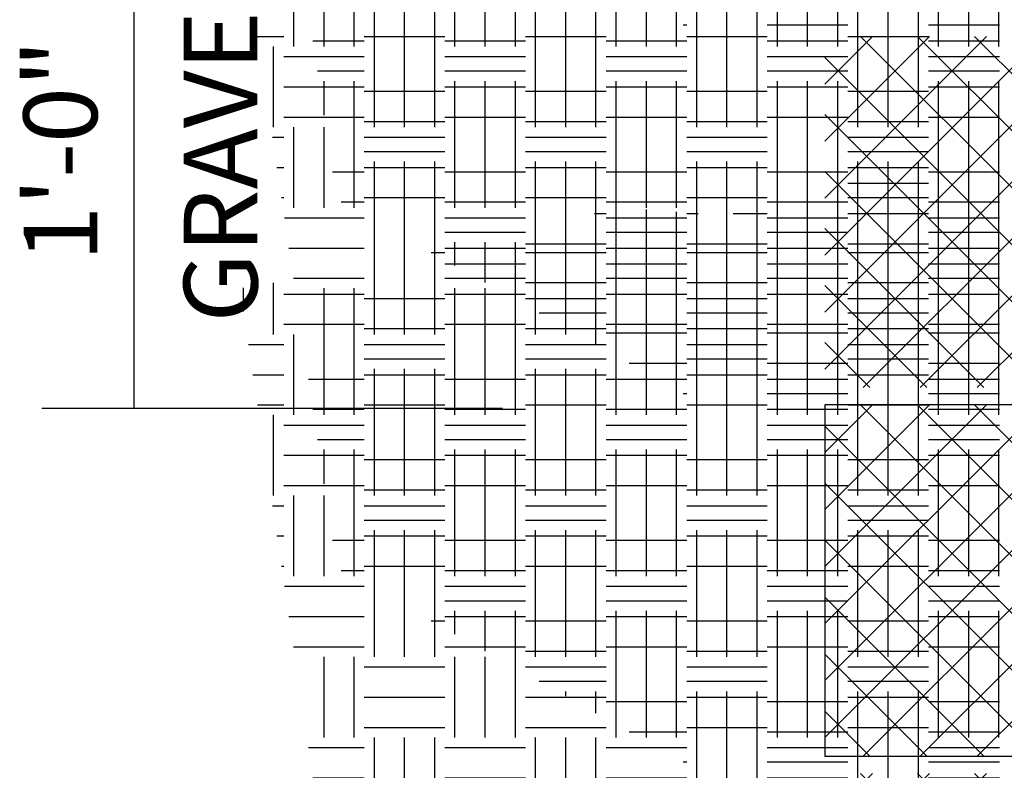
# Model space of a CAD drawing. Extents: x -453 to 142, y -614 to 662.
# Drawn here: x -21 to 0, y -8 to 8 of the extents above; entities that cross this region are included whole.
import ezdxf
from ezdxf.enums import TextEntityAlignment as Align

# ---------------------------------------------------------------- set-up
doc = ezdxf.new("R2010")
doc.units = 0
doc.header["$LTSCALE"] = 12
doc.layers.get('0').update_dxf_attribs({"linetype": 'CONTINUOUS'})
for name, color, linetype in [('CONC', 9, 'CONTINUOUS'), ('DIM', 9, 'CONTINUOUS'), ('EARTH', 9, 'CONTINUOUS'), ('FILL', 9, 'CONTINUOUS'), ('LBLOCK', 9, 'CONTINUOUS'), ('OUTLINE', 8, 'CONTINUOUS'), ('SAND', 43, 'CONTINUOUS'), ('SOIL', 9, 'CONTINUOUS')]:
    doc.layers.add(name, color=color, linetype=linetype)
doc.styles.get("Standard").update_dxf_attribs({"font": 'simplex'})

# ---------------------------------------------------------------- blocks, each defined once
blk = doc.blocks.new('*X')
at = {"color": 0}
for p, q in [((-3.719, 3.281), (-3.719, 5.031)), ((-3.281, 5.031), (-3.281, 5.063)), ((-2.625, 5.031), (-2.625, 5.058)), ((-1.969, 5.031), (-1.969, 5.052)), ((-1.531, 3.281), (-1.531, 5.031)), ((-0.875, 3.281), (-0.875, 5.031)), ((-0.219, 3.281), (-0.219, 5.031)), ((-4.375, 3.281), (-4.375, 4.83)), ((-3.5, 4.812), (-1.75, 4.812)), ((-5.031, 3.281), (-5.031, 4.556)), ((-8.531, 3.281), (-8.531, 4.292)), ((-8.999, 4.156), (-8.75, 4.156)), ((-7.875, 3.281), (-7.875, 4.242)), ((-7.219, 3.281), (-7.219, 4.192)), ((-7, 4.156), (-6.749, 4.156)), ((-5.991, 4.156), (-5.25, 4.156)), ((-3.5, 4.156), (-1.75, 4.156)), ((-10.719, 3.281), (-10.719, 3.479)), ((-10.5, 3.5), (-8.75, 3.5)), ((-7, 3.5), (-5.25, 3.5)), ((-3.5, 3.5), (-1.75, 3.5)), ((-12.469, 1.531), (-12.469, 3.216)), ((-11.375, 3.281), (-11.375, 3.376)), ((-10.281, 1.531), (-10.281, 3.281)), ((-9.625, 1.531), (-9.625, 3.281)), ((-8.969, 1.531), (-8.969, 3.281)), ((-6.781, 1.531), (-6.781, 3.281)), ((-6.125, 1.531), (-6.125, 3.281)), ((-5.469, 1.531), (-5.469, 3.281)), ((-3.281, 1.531), (-3.281, 3.281)), ((-2.625, 1.531), (-2.625, 3.281)), ((-1.969, 1.531), (-1.969, 3.281)), ((-13.781, 1.531), (-13.781, 3.015)), ((-13.125, 1.531), (-13.125, 3.12)), ((-12.25, 3.062), (-10.5, 3.062)), ((-8.75, 3.062), (-7, 3.062)), ((-5.25, 3.062), (-3.5, 3.062)), ((-1.75, 3.062), (-0.205, 3.062)), ((-15.969, 1.531), (-15.969, 2.651)), ((-16.625, 2.03), (-16.625, 2.541)), ((-15.75, 2.406), (-14, 2.406)), ((-12.25, 2.406), (-10.5, 2.406)), ((-8.75, 2.406), (-7, 2.406)), ((-5.25, 2.406), (-3.5, 2.406)), ((-1.75, 2.406), (-0.205, 2.406)), ((-15.75, 1.75), (-14, 1.75)), ((-12.25, 1.75), (-10.5, 1.75)), ((-8.75, 1.75), (-7, 1.75)), ((-5.25, 1.75), (-3.5, 1.75)), ((-1.75, 1.75), (-0.205, 1.75)), ((-15.531, -0.219), (-15.531, 1.531)), ((-14.875, -0.219), (-14.875, 1.531)), ((-14.219, -0.219), (-14.219, 1.531)), ((-12.031, -0.219), (-12.031, 1.531)), ((-11.375, -0.219), (-11.375, 1.531)), ((-10.719, -0.219), (-10.719, 1.531)), ((-8.531, -0.219), (-8.531, 1.531)), ((-7.875, -0.219), (-7.875, 1.531)), ((-7.219, -0.219), (-7.219, 1.531)), ((-5.031, -0.219), (-5.031, 1.531)), ((-4.375, -0.219), (-4.375, 1.531)), ((-3.719, -0.219), (-3.719, 1.531)), ((-1.531, -0.219), (-1.531, 1.531)), ((-0.875, -0.219), (-0.875, 1.531)), ((-0.219, -0.219), (-0.219, 1.531)), ((-16.518, 1.312), (-15.75, 1.312)), ((-14, 1.312), (-12.25, 1.312)), ((-10.5, 1.312), (-8.75, 1.312)), ((-7, 1.312), (-5.25, 1.312)), ((-3.5, 1.312), (-1.75, 1.312)), ((-16.42, 0.656), (-15.75, 0.656)), ((-14, 0.656), (-12.25, 0.656)), ((-10.5, 0.656), (-8.75, 0.656)), ((-7, 0.656), (-5.25, 0.656)), ((-3.5, 0.656), (-1.75, 0.656)), ((-16.322, 0), (-15.75, 0)), ((-14, 0), (-12.25, 0)), ((-10.5, 0), (-8.75, 0)), ((-7, 0), (-5.25, 0)), ((-3.5, 0), (-1.75, 0)), ((-15.969, -1.969), (-15.969, -0.219)), ((-13.781, -1.969), (-13.781, -0.219)), ((-13.125, -1.969), (-13.125, -0.219)), ((-12.469, -1.969), (-12.469, -0.219)), ((-10.281, -1.969), (-10.281, -0.219)), ((-9.625, -1.969), (-9.625, -0.219)), ((-8.969, -1.969), (-8.969, -0.219)), ((-6.781, -1.969), (-6.781, -0.219)), ((-6.125, -1.969), (-6.125, -0.219)), ((-5.469, -1.969), (-5.469, -0.219)), ((-3.281, -1.969), (-3.281, -0.219)), ((-2.625, -1.969), (-2.625, -0.219)), ((-1.969, -1.969), (-1.969, -0.219)), ((-15.75, -0.438), (-14, -0.438)), ((-12.25, -0.438), (-10.5, -0.438)), ((-8.75, -0.438), (-7, -0.438)), ((-5.25, -0.438), (-3.5, -0.438)), ((-1.75, -0.438), (-0.205, -0.438)), ((-15.75, -1.094), (-14, -1.094)), ((-12.25, -1.094), (-10.5, -1.094)), ((-8.75, -1.094), (-7, -1.094)), ((-5.25, -1.094), (-3.5, -1.094)), ((-1.75, -1.094), (-0.205, -1.094)), ((-15.75, -1.75), (-14, -1.75)), ((-12.25, -1.75), (-10.5, -1.75)), ((-8.75, -1.75), (-7, -1.75)), ((-5.25, -1.75), (-3.5, -1.75)), ((-1.75, -1.75), (-0.205, -1.75)), ((-15.531, -3.719), (-15.531, -1.969)), ((-14.875, -3.719), (-14.875, -1.969)), ((-14.219, -3.719), (-14.219, -1.969)), ((-12.031, -3.719), (-12.031, -1.969)), ((-11.375, -3.719), (-11.375, -1.969)), ((-10.719, -3.719), (-10.719, -1.969)), ((-8.531, -3.719), (-8.531, -1.969)), ((-7.875, -3.719), (-7.875, -1.969)), ((-7.219, -3.719), (-7.219, -1.969)), ((-5.031, -3.719), (-5.031, -1.969)), ((-4.375, -3.719), (-4.375, -1.969)), ((-3.719, -3.719), (-3.719, -1.969)), ((-1.531, -3.719), (-1.531, -1.969)), ((-0.875, -3.719), (-0.875, -1.969)), ((-0.219, -3.719), (-0.219, -1.969)), ((-15.996, -2.188), (-15.75, -2.188)), ((-14, -2.188), (-12.25, -2.188)), ((-10.5, -2.188), (-8.75, -2.188)), ((-7, -2.188), (-5.25, -2.188)), ((-3.5, -2.188), (-1.75, -2.188)), ((-15.899, -2.844), (-15.75, -2.844)), ((-14, -2.844), (-12.25, -2.844)), ((-10.5, -2.844), (-8.75, -2.844)), ((-7, -2.844), (-5.25, -2.844)), ((-3.5, -2.844), (-1.75, -2.844)), ((-15.801, -3.5), (-15.75, -3.5)), ((-14, -3.5), (-12.25, -3.5)), ((-10.5, -3.5), (-8.75, -3.5)), ((-7, -3.5), (-5.25, -3.5)), ((-3.5, -3.5), (-1.75, -3.5)), ((-13.781, -5.469), (-13.781, -3.719)), ((-13.125, -5.469), (-13.125, -3.719)), ((-12.469, -5.469), (-12.469, -3.719)), ((-10.281, -5.469), (-10.281, -3.719)), ((-9.625, -5.469), (-9.625, -3.719)), ((-8.969, -5.469), (-8.969, -3.719)), ((-6.781, -5.469), (-6.781, -3.719)), ((-6.125, -5.469), (-6.125, -3.719)), ((-5.469, -5.469), (-5.469, -3.719)), ((-3.281, -5.469), (-3.281, -3.719)), ((-2.625, -5.469), (-2.625, -3.719)), ((-1.969, -5.469), (-1.969, -3.719)), ((-15.736, -3.938), (-14, -3.938)), ((-12.25, -3.938), (-10.5, -3.938)), ((-8.75, -3.938), (-7, -3.938)), ((-5.25, -3.938), (-3.5, -3.938)), ((-1.75, -3.938), (-0.205, -3.938)), ((-15.638, -4.594), (-14, -4.594)), ((-12.25, -4.594), (-10.5, -4.594)), ((-8.75, -4.594), (-7, -4.594)), ((-5.25, -4.594), (-3.5, -4.594)), ((-1.75, -4.594), (-0.205, -4.594)), ((-15.54, -5.25), (-14, -5.25)), ((-12.25, -5.25), (-10.5, -5.25)), ((-8.75, -5.25), (-7, -5.25)), ((-5.25, -5.25), (-3.5, -5.25)), ((-1.75, -5.25), (-0.205, -5.25)), ((-14.875, -7.219), (-14.875, -5.469)), ((-14.219, -7.219), (-14.219, -5.469)), ((-12.031, -7.219), (-12.031, -5.469)), ((-11.375, -7.219), (-11.375, -5.469)), ((-10.719, -7.219), (-10.719, -5.469)), ((-8.531, -7.219), (-8.531, -5.469)), ((-7.875, -7.219), (-7.875, -5.469)), ((-7.219, -7.219), (-7.219, -5.469)), ((-5.031, -7.219), (-5.031, -5.469)), ((-4.375, -7.219), (-4.375, -5.469)), ((-3.719, -7.219), (-3.719, -5.469)), ((-1.531, -7.219), (-1.531, -5.469)), ((-0.875, -7.219), (-0.875, -5.469)), ((-0.219, -7.219), (-0.219, -5.469)), ((-14, -5.688), (-12.25, -5.688)), ((-10.5, -5.688), (-8.75, -5.688)), ((-7, -5.688), (-5.25, -5.688)), ((-3.5, -5.688), (-1.75, -5.688)), ((-14, -6.344), (-12.25, -6.344)), ((-10.5, -6.344), (-8.75, -6.344)), ((-7, -6.344), (-5.25, -6.344)), ((-3.5, -6.344), (-1.75, -6.344)), ((-14, -7), (-12.25, -7)), ((-10.5, -7), (-8.75, -7)), ((-7, -7), (-5.25, -7)), ((-3.5, -7), (-1.75, -7)), ((-13.781, -8.969), (-13.781, -7.219)), ((-13.125, -8.969), (-13.125, -7.219)), ((-12.469, -8.969), (-12.469, -7.219)), ((-10.281, -8.969), (-10.281, -7.219)), ((-9.625, -8.969), (-9.625, -7.219)), ((-8.969, -8.969), (-8.969, -7.219)), ((-6.781, -8.969), (-6.781, -7.219)), ((-6.125, -8.969), (-6.125, -7.219)), ((-5.469, -8.969), (-5.469, -7.219)), ((-3.281, -8.969), (-3.281, -7.219)), ((-2.625, -8.969), (-2.625, -7.219)), ((-1.969, -8.969), (-1.969, -7.219)), ((-15.214, -7.438), (-14, -7.438)), ((-12.25, -7.438), (-10.5, -7.438)), ((-8.75, -7.438), (-7, -7.438)), ((-5.25, -7.438), (-3.5, -7.438)), ((-1.75, -7.438), (-0.205, -7.438)), ((-15.116, -8.094), (-14, -8.094)), ((-12.25, -8.094), (-10.5, -8.094)), ((-8.75, -8.094), (-7, -8.094)), ((-5.25, -8.094), (-3.5, -8.094)), ((-1.75, -8.094), (-0.205, -8.094)), ((-15.018, -8.75), (-14, -8.75)), ((-12.25, -8.75), (-10.5, -8.75)), ((-8.75, -8.75), (-7, -8.75)), ((-5.25, -8.75), (-3.5, -8.75)), ((-1.75, -8.75), (-0.205, -8.75)), ((-14.875, -9.712), (-14.875, -8.969)), ((-14.219, -10.719), (-14.219, -8.969)), ((-12.031, -10.719), (-12.031, -8.969)), ((-11.375, -10.719), (-11.375, -8.969)), ((-10.719, -10.719), (-10.719, -8.969)), ((-8.531, -10.719), (-8.531, -8.969)), ((-7.875, -10.719), (-7.875, -8.969)), ((-7.219, -10.719), (-7.219, -8.969)), ((-5.031, -10.719), (-5.031, -8.969)), ((-4.375, -10.719), (-4.375, -8.969)), ((-3.719, -10.719), (-3.719, -8.969)), ((-1.531, -10.719), (-1.531, -8.969)), ((-0.875, -10.719), (-0.875, -8.969)), ((-0.219, -10.719), (-0.219, -8.969)), ((-14, -9.188), (-12.25, -9.188)), ((-10.5, -9.188), (-8.75, -9.188)), ((-7, -9.188), (-5.25, -9.188)), ((-3.5, -9.188), (-1.75, -9.188)), ((-14, -9.844), (-12.25, -9.844)), ((-10.5, -9.844), (-8.75, -9.844)), ((-7, -9.844), (-5.25, -9.844)), ((-3.5, -9.844), (-1.75, -9.844)), ((-14, -10.5), (-12.25, -10.5)), ((-10.5, -10.5), (-8.75, -10.5)), ((-7, -10.5), (-5.25, -10.5)), ((-3.5, -10.5), (-1.75, -10.5)), ((-13.781, -11.998), (-13.781, -10.719)), ((-13.125, -12.365), (-13.125, -10.719)), ((-12.469, -12.469), (-12.469, -10.719)), ((-10.281, -12.469), (-10.281, -10.719)), ((-9.625, -12.469), (-9.625, -10.719)), ((-8.969, -12.469), (-8.969, -10.719)), ((-6.781, -12.469), (-6.781, -10.719)), ((-6.125, -12.469), (-6.125, -10.719)), ((-5.469, -12.469), (-5.469, -10.719)), ((-3.281, -12.469), (-3.281, -10.719)), ((-2.625, -12.469), (-2.625, -10.719)), ((-1.969, -12.469), (-1.969, -10.719)), ((-14.692, -10.938), (-14, -10.938)), ((-12.25, -10.938), (-10.5, -10.938)), ((-8.75, -10.938), (-7, -10.938)), ((-5.25, -10.938), (-3.5, -10.938)), ((-1.75, -10.938), (-0.205, -10.938)), ((-14.504, -11.594), (-14, -11.594)), ((-12.25, -11.594), (-10.5, -11.594)), ((-8.75, -11.594), (-7, -11.594)), ((-5.25, -11.594), (-3.5, -11.594)), ((-1.75, -11.594), (-0.205, -11.594)), ((-12.25, -12.25), (-10.5, -12.25)), ((-8.75, -12.25), (-7, -12.25)), ((-5.25, -12.25), (-3.5, -12.25)), ((-1.75, -12.25), (-0.205, -12.25)), ((-12.031, -12.977), (-12.031, -12.469)), ((-11.375, -13.344), (-11.375, -12.469)), ((-10.719, -13.711), (-10.719, -12.469)), ((-8.531, -14.219), (-8.531, -12.469)), ((-7.875, -14.219), (-7.875, -12.469)), ((-7.219, -14.219), (-7.219, -12.469)), ((-5.031, -14.219), (-5.031, -12.469)), ((-4.375, -14.219), (-4.375, -12.469)), ((-3.719, -14.219), (-3.719, -12.469)), ((-1.531, -14.219), (-1.531, -12.469)), ((-0.875, -14.219), (-0.875, -12.469)), ((-0.219, -14.219), (-0.219, -12.469)), ((-12.549, -12.688), (-12.25, -12.688)), ((-10.5, -12.688), (-8.75, -12.688)), ((-7, -12.688), (-5.25, -12.688)), ((-3.5, -12.688), (-1.75, -12.688)), ((-10.5, -13.344), (-8.75, -13.344)), ((-7, -13.344), (-5.25, -13.344)), ((-3.5, -13.344), (-1.75, -13.344)), ((-10.203, -14), (-8.75, -14)), ((-7, -14), (-5.25, -14)), ((-3.5, -14), (-1.75, -14)), ((-9.625, -14.323), (-9.625, -14.219)), ((-8.969, -14.69), (-8.969, -14.219)), ((-6.781, -15.865), (-6.781, -14.219)), ((-6.125, -15.865), (-6.125, -14.219)), ((-5.469, -15.865), (-5.469, -14.219)), ((-3.281, -15.865), (-3.281, -14.219)), ((-2.625, -15.865), (-2.625, -14.219)), ((-1.969, -15.865), (-1.969, -14.219)), ((-8.75, -14.438), (-7, -14.438)), ((-5.25, -14.438), (-3.5, -14.438)), ((-1.75, -14.438), (-0.205, -14.438)), ((-8.247, -15.094), (-7, -15.094)), ((-5.25, -15.094), (-3.5, -15.094)), ((-1.75, -15.094), (-0.205, -15.094)), ((-7.074, -15.75), (-7, -15.75)), ((-5.25, -15.75), (-3.5, -15.75)), ((-1.75, -15.75), (-0.205, -15.75)), ((-4, -29.986), (1.986, -24)), ((-4, -28.749), (0.749, -24)), ((-4, -27.511), (-0.489, -24)), ((-4, -26.274), (-1.726, -24)), ((-4, -25.036), (-2.964, -24)), ((4.401, -31.625), (-3.224, -24)), ((5.639, -31.625), (-1.986, -24)), ((-1.927, -31.625), (5.698, -24)), ((6.876, -31.625), (-0.749, -24)), ((-0.689, -31.625), (6.936, -24)), ((-4, -31.224), (3.018, -24.206)), ((3.164, -31.625), (-4, -24.461)), ((-3.164, -31.625), (3.961, -24.5)), ((1.927, -31.625), (-4, -25.698)), ((0.689, -31.625), (-4, -26.936)), ((-0.548, -31.625), (-4, -28.173)), ((-1.786, -31.625), (-4, -29.411)), ((-3.023, -31.625), (-4, -30.648))]:
    blk.add_line(p, q, dxfattribs=at)

msp = doc.modelspace()

# ---------------------------------------------------------------- linework, layer by layer
at = {"layer": 'DIM', "color": 0}
for p, q in [((-19, -0.079), (-19, 9.4)), ((-11, -0.079), (-21, -0.079))]:
    msp.add_line(p, q, dxfattribs=at)
at = {"layer": 'OUTLINE', "color": 0}
for p, q in [((2.812, 0), (-4, 0)), ((-4, 0), (-4, -7.625)), ((-4, -7.625), (11.625, -7.625))]:
    msp.add_line(p, q, dxfattribs=at)

# ---------------------------------------------------------------- block references
at = {"layer": 'CONC', "color": 0}
msp.add_blockref('*X', (0, 0), dxfattribs=at)
msp.add_blockref('*X', (0, 0), dxfattribs=at)
msp.add_blockref('*X', (0, 0), dxfattribs=at)
at = {"layer": 'EARTH', "color": 0}
msp.add_blockref('*X', (0, 0), dxfattribs=at)
msp.add_blockref('*X', (0, 0), dxfattribs=at)
at = {"layer": 'FILL', "color": 0}
for p in [(0, 32), (0, 32), (0, 24), (0, 24), (0, 24), (0, 16), (0, 16), (0, 8), (0, 8), (0, 0), (0, 0)]:
    msp.add_blockref('*X', p, dxfattribs=at)
at = {"layer": 'LBLOCK', "color": 0}
for p in [(0, 32), (0, 32), (0, 24), (0, 24), (0, 16), (0, 16), (0, 8), (0, 8), (0, 0), (0, 0), (0, 0), (0, 0), (0, 0), (0, 0)]:
    msp.add_blockref('*X', p, dxfattribs=at)
at = {"layer": 'SAND', "color": 0}
msp.add_blockref('*X', (0, 0), dxfattribs=at)
at = {"layer": 'SOIL', "color": 0}
msp.add_blockref('*X', (0, 0), dxfattribs=at)

# ---------------------------------------------------------------- texts
at = {"layer": 'DIM', "color": 0}
msp.add_text('GRAVEL', height=1.6, rotation=90, dxfattribs=at).set_placement((-16.32, 5.761), align=Align.CENTER)
msp.add_text('1\'-0"', height=1.6, rotation=90, dxfattribs=at).set_placement((-19.8, 3.111))

doc.saveas('drawing.dxf')
